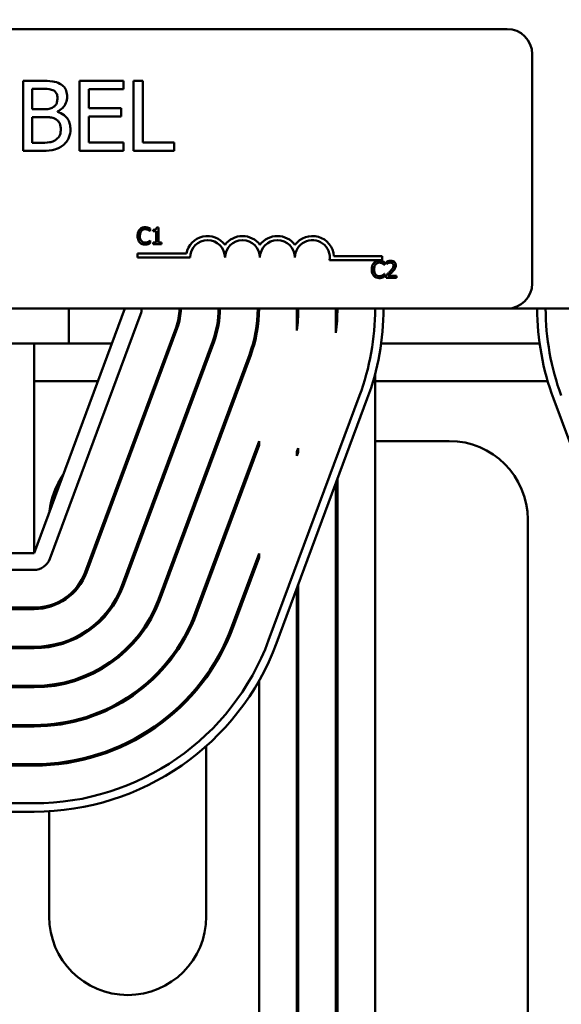
# Model space of a CAD drawing. Units: inches. Extents: x 1.4 to 59.1, y 0.7 to 46.1.
# Drawn here: x 16.2 to 18.2, y 33.3 to 36.8 of the extents above; entities that cross this region are included whole.
import ezdxf

# ---------------------------------------------------------------- set-up
doc = ezdxf.new("R2010")
doc.units = ezdxf.units.IN
doc.header["$LTSCALE"] = 2.75
doc.header["$MEASUREMENT"] = 0
doc.layers.add('Dimension (ANSI)', color=7, linetype='Continuous', lineweight=25)
doc.layers.add('Visible (ANSI)', color=7, linetype='Continuous', lineweight=50)
doc.styles.add('Note Text (ANSI)', font='tahoma.ttf')
doc.dimstyles.new('Default (ANSI)', dxfattribs={"dimscale": 2.75, "dimtxt": 0.14, "dimasz": 0.098425, "dimexe": 0.125, "dimexo": 0.0625, "dimgap": 0.031496, "dimtad": 0, "dimtih": 1, "dimtoh": 1, "dimrnd": 1e-08, "dimzin": 0, "dimdsep": 46, "dimtxsty": 'Note Text (ANSI)', "dimcen": 0.09, "dimdle": 0.393701, "dimclrd": 256, "dimclre": 256, "dimclrt": 256, "dimadec": 0, "dimazin": 1, "dimtfac": 0.857143, "dimtofl": 0, "dimtmove": 0, "dimatfit": 3, "dimfxl": 1, "dimtolj": 1, "dimtzin": 4, "dimlwd": -1, "dimlwe": -1, "dimarcsym": 0})

# ---------------------------------------------------------------- blocks, each defined once
blk = doc.blocks.new('*D19')
at = {"layer": 'Defpoints', "color": 0, "transparency": 16777216}
for p in [(8.4904, 43.9303), (8.4904, 39.5102), (22.5004, 32.4602)]:
    blk.add_point(p, dxfattribs=at)
at = {"layer": 'Dimension (ANSI)', "transparency": 16777216}
for p, q in [((8.4904, 39.6821), (8.4904, 44.2741)), ((22.5004, 32.6321), (22.5004, 44.2741)), ((8.761, 43.9303), (14.8011, 43.9303)), ((22.2297, 43.9303), (16.1896, 43.9303))]:
    blk.add_line(p, q, dxfattribs=at)
for points in [[(8.761, 43.9754), (8.761, 43.8852), (8.4904, 43.9303)], [(22.2297, 43.9754), (22.2297, 43.8852), (22.5004, 43.9303)]]:
    blk.add_solid(points, dxfattribs=at)
at = {"layer": 'Dimension (ANSI)', "transparency": 16777216, "insert": (14.8878, 44.1307), "char_height": 0.385, "attachment_point": 1, "style": 'Note Text (ANSI)'}
blk.add_mtext('\\A1;14.01', dxfattribs=at)

msp = doc.modelspace()

# ---------------------------------------------------------------- linework, layer by layer
at = {"layer": 'Visible (ANSI)'}
for p, q in [((13.1624, 36.7602), (17.9824, 36.7602)), ((18.0724, 36.6702), (18.0724, 35.8502)), ((16.3172, 36.5746), (16.2509, 36.5746)), ((16.2509, 36.5746), (16.2509, 36.3246)), ((16.6099, 36.5746), (16.4535, 36.5746)), ((16.4535, 36.5746), (16.4535, 36.3246)), ((16.6099, 36.545), (16.6099, 36.5746)), ((16.6464, 36.5746), (16.6464, 36.3246)), ((16.6796, 36.5746), (16.6464, 36.5746)), ((16.6796, 36.3541), (16.6796, 36.5746)), ((16.2841, 36.4731), (16.2841, 36.5462)), ((16.2841, 36.5462), (16.3159, 36.5462)), ((16.4867, 36.4765), (16.4867, 36.545)), ((16.4867, 36.545), (16.6099, 36.545)), ((16.3218, 36.4731), (16.2841, 36.4731)), ((16.3737, 36.4635), (16.3737, 36.4648)), ((16.6016, 36.4765), (16.4867, 36.4765)), ((16.6016, 36.4469), (16.6016, 36.4765)), ((16.2841, 36.3529), (16.2841, 36.4453)), ((16.2841, 36.4453), (16.3218, 36.4453)), ((16.4867, 36.4469), (16.6016, 36.4469)), ((16.4867, 36.3541), (16.4867, 36.4469)), ((16.3111, 36.3529), (16.2841, 36.3529)), ((16.6099, 36.3541), (16.4867, 36.3541)), ((16.6099, 36.3246), (16.6099, 36.3541)), ((16.7912, 36.3541), (16.6796, 36.3541)), ((16.7912, 36.3246), (16.7912, 36.3541)), ((16.2509, 36.3246), (16.3226, 36.3246)), ((16.4535, 36.3246), (16.6099, 36.3246)), ((16.6464, 36.3246), (16.7912, 36.3246)), ((16.7056, 36.0365), (16.7062, 36.0365)), ((16.7062, 36.0365), (16.7062, 36.0461)), ((16.7167, 36.0419), (16.7167, 36.0365)), ((16.7167, 36.0365), (16.7276, 36.0365)), ((16.7276, 36.0365), (16.7276, 35.9962)), ((16.7353, 36.0503), (16.7291, 36.0503)), ((16.7353, 35.9962), (16.7353, 36.0503)), ((16.7062, 36.0037), (16.7057, 36.0037)), ((16.7062, 35.9942), (16.7062, 36.0037)), ((16.7276, 35.9962), (16.7167, 35.9962)), ((16.7167, 35.9962), (16.7167, 35.9901)), ((16.7167, 35.9901), (16.746, 35.9901)), ((16.746, 35.9962), (16.7353, 35.9962)), ((16.746, 35.9901), (16.746, 35.9962)), ((16.661, 35.9425), (16.661, 35.9572)), ((16.661, 35.9572), (16.8352, 35.9572)), ((16.8485, 35.9425), (16.661, 35.9425)), ((17.536, 35.933), (17.3478, 35.933)), ((17.363, 35.9477), (17.536, 35.9477)), ((17.536, 35.9477), (17.536, 35.933)), ((17.5432, 35.9165), (17.5438, 35.9165)), ((17.5438, 35.9165), (17.5438, 35.9262)), ((17.5508, 35.9278), (17.5508, 35.9193)), ((17.5508, 35.9193), (17.5513, 35.9193)), ((17.5438, 35.8838), (17.5432, 35.8838)), ((17.5438, 35.8742), (17.5438, 35.8838)), ((17.5496, 35.8787), (17.5496, 35.8701)), ((17.5496, 35.8701), (17.5866, 35.8701)), ((17.5866, 35.8771), (17.5571, 35.8771)), ((17.5866, 35.8701), (17.5866, 35.8771)), ((17.9824, 35.7602), (13.1624, 35.7602)), ((16.6154, 35.7602), (16.2904, 34.8852)), ((16.4154, 35.7602), (16.4154, 35.6352)), ((17.2304, 35.6817), (17.2304, 35.7602)), ((17.3704, 35.6732), (17.3704, 35.7602)), ((17.9824, 35.7602), (21.4154, 35.7602)), ((16.3466, 34.8644), (16.6716, 35.7394)), ((16.7982, 35.6923), (16.4732, 34.8173)), ((16.4779, 34.8156), (16.8029, 35.6906)), ((14.4154, 35.6352), (16.4154, 35.6352)), ((16.2904, 35.6352), (16.2904, 34.8852)), ((16.4154, 35.6352), (16.569, 35.6352)), ((16.9294, 35.6436), (16.6044, 34.7686)), ((16.6091, 34.7669), (16.9341, 35.6419)), ((16.777, 35.6352), (16.7823, 35.6352)), ((16.9263, 35.6352), (16.9316, 35.6352)), ((17.0736, 35.6352), (17.0788, 35.6352)), ((17.5319, 35.6352), (18.0989, 35.6352)), ((17.0607, 35.5949), (16.7357, 34.7199)), ((16.7403, 34.7181), (17.0653, 35.5931)), ((17.5104, 35.5266), (17.5104, 32.4602)), ((16.2904, 35.5007), (16.519, 35.5007)), ((16.727, 35.5007), (16.7323, 35.5007)), ((16.8764, 35.5007), (16.8817, 35.5007)), ((17.0257, 35.5007), (17.031, 35.5007)), ((17.5104, 35.5007), (18.1275, 35.5007)), ((17.4544, 35.4486), (17.1294, 34.5736)), ((17.1575, 34.5632), (17.4825, 35.4382)), ((18.1483, 35.4382), (18.4733, 34.5632)), ((16.6527, 35.2862), (16.6473, 35.2862)), ((16.802, 35.2862), (16.7967, 35.2862)), ((17.0954, 35.2863), (16.8669, 34.6711)), ((16.8716, 34.6694), (17.0954, 35.2719)), ((16.9514, 35.2862), (16.946, 35.2862)), ((17.0954, 35.2719), (17.0954, 35.2863)), ((17.0954, 35.2862), (17.0954, 35.2862)), ((17.2354, 35.2611), (17.2304, 35.2476)), ((17.2354, 35.2467), (17.2354, 35.2611)), ((17.7754, 35.2862), (17.5104, 35.2862)), ((17.2304, 35.2333), (17.2304, 35.2476)), ((17.2304, 35.2333), (17.2354, 35.2467)), ((17.3704, 35.1363), (17.3704, 32.4602)), ((17.3754, 35.1498), (17.3754, 32.4602)), ((18.0564, 32.3852), (18.0564, 35.0052)), ((16.2904, 34.8852), (14.5404, 34.8852)), ((17.0954, 34.8842), (16.9981, 34.6224)), ((17.0954, 34.8698), (17.0954, 34.8842)), ((17.0028, 34.6206), (17.0954, 34.8698)), ((14.5404, 34.8252), (16.2904, 34.8252)), ((17.2354, 34.7729), (17.2354, 32.4602)), ((17.2304, 34.7594), (17.2304, 32.4602)), ((16.3444, 34.6979), (16.3444, 34.6927)), ((17.036, 34.7242), (17.0413, 34.7242)), ((17.2304, 34.7242), (17.2354, 34.7242)), ((17.3704, 34.7242), (17.3754, 34.7242)), ((16.2904, 34.6902), (14.5404, 34.6902)), ((14.5404, 34.6852), (16.2904, 34.6852)), ((16.2904, 34.5502), (14.5404, 34.5502)), ((14.5404, 34.5452), (16.2904, 34.5452)), ((16.3444, 34.5546), (16.3444, 34.5496)), ((16.9064, 34.4401), (16.9064, 34.4487)), ((17.0954, 34.4296), (17.0954, 32.4602)), ((16.2904, 34.4102), (14.5404, 34.4102)), ((14.5404, 34.4052), (16.2904, 34.4052)), ((16.3444, 34.4133), (16.3444, 34.4083)), ((16.2904, 34.2702), (14.5404, 34.2702)), ((14.5404, 34.2652), (16.2904, 34.2652)), ((16.3444, 34.2726), (16.3444, 34.2676)), ((16.9064, 33.5852), (16.9064, 34.1952)), ((16.2904, 34.1302), (14.5404, 34.1302)), ((14.5404, 34.1252), (16.2904, 34.1252)), ((16.3444, 34.1322), (16.3444, 34.1272)), ((16.2904, 33.9902), (14.5404, 33.9902)), ((14.5404, 33.9602), (16.2904, 33.9602)), ((16.3444, 33.9618), (16.3444, 33.5852))]:
    msp.add_line(p, q, dxfattribs=at)
for centre, radius, start, end in [((17.9824, 36.6702), 0.09, 0, 90), ((16.911, 35.9425), 0.0772, 35.9425, 169.0242), ((16.911, 35.9425), 0.0625, 0, 180), ((17.036, 35.9425), 0.0772, 35.9425, 144.0575), ((17.036, 35.9425), 0.0625, 0, 180), ((17.161, 35.9425), 0.0772, 35.9425, 144.0575), ((17.161, 35.9425), 0.0625, 0, 180), ((17.286, 35.9425), 0.0772, 3.8949, 144.0575), ((17.286, 35.9425), 0.0625, 351.2996, 180), ((17.9824, 35.8502), 0.09, 270, 0), ((16.6154, 35.7602), 0.06, 339.6236, 0), ((16.6154, 35.7602), 0.195, 339.6236, 0), ((16.6154, 35.7602), 0.2, 339.6236, 0), ((16.6154, 35.7602), 0.335, 339.6236, 0), ((16.6154, 35.7602), 0.34, 339.6236, 0), ((16.6154, 35.7602), 0.475, 339.6236, 0), ((16.6154, 35.7602), 0.48, 339.6236, 0), ((16.6154, 35.7602), 0.62, 352.7185, 0), ((16.6154, 35.7602), 0.76, 353.4241, 0), ((16.6154, 35.7602), 0.895, 339.6236, 0), ((16.6154, 35.7602), 0.925, 339.6236, 0), ((19.0154, 35.7602), 0.925, 180, 200.3764), ((19.0154, 35.7602), 0.895, 180, 200.3764), ((17.7754, 35.0052), 0.281, 0, 90), ((16.6254, 35.0052), 0.281, 145.292, 173.9552), ((16.2904, 34.8852), 0.06, 270, 339.6236), ((16.2904, 34.8852), 0.195, 270, 339.6236), ((16.2904, 34.8852), 0.2, 270, 339.6236), ((16.2904, 34.8852), 0.335, 270, 339.6236), ((16.2904, 34.8852), 0.34, 270, 339.6236), ((16.2904, 34.8852), 0.475, 270, 339.6236), ((16.2904, 34.8852), 0.48, 270, 339.6236), ((16.2904, 34.8852), 0.615, 270, 339.6236), ((16.2904, 34.8852), 0.62, 270, 339.6236), ((16.2904, 34.8852), 0.755, 270, 339.6236), ((16.2904, 34.8852), 0.76, 270, 339.6236), ((16.2904, 34.8852), 0.895, 270, 339.6236), ((16.2904, 34.8852), 0.925, 270, 339.6236), ((16.6254, 33.5852), 0.281, 180, 0)]:
    msp.add_arc(centre, radius, start, end, dxfattribs=at)
for points, knots in [([(16.3828, 36.5644), (16.3748, 36.5688), (16.3663, 36.5717), (16.344, 36.5745), (16.3305, 36.5746), (16.3172, 36.5746)], [-0.1714445, -0.1714445, -0.1714445, -0.1714445, -0.101982, -0.101982, 0, 0, 0, 0]), ([(16.4087, 36.5182), (16.4087, 36.5253), (16.4078, 36.5323), (16.403, 36.5461), (16.3997, 36.5505), (16.3936, 36.5577), (16.3885, 36.5615), (16.3828, 36.5644)], [-0.09263001, -0.09263001, -0.09263001, -0.09263001, -0.07150701, -0.07150701, -0.04871217, -0.04871217, 0, 0, 0, 0]), ([(16.3159, 36.5462), (16.3255, 36.5462), (16.3351, 36.5462), (16.3505, 36.5443), (16.3561, 36.5426), (16.3613, 36.5397)], [-0.1181889, -0.1181889, -0.1181889, -0.1181889, -0.0452274, -0.0452274, 0, 0, 0, 0]), ([(16.3613, 36.5397), (16.3636, 36.5384), (16.3657, 36.5368), (16.3695, 36.5324), (16.3707, 36.5301), (16.3734, 36.5236), (16.3741, 36.5186), (16.3741, 36.5136)], [-0.06713504, -0.06713504, -0.06713504, -0.06713504, -0.05372874, -0.05372874, -0.0380452, -0.0380452, 0, 0, 0, 0]), ([(16.3741, 36.5136), (16.3741, 36.5084), (16.3736, 36.503), (16.3711, 36.4936), (16.3695, 36.4908), (16.366, 36.4858), (16.3632, 36.4833), (16.3601, 36.4814)], [-0.0672613, -0.0672613, -0.0672613, -0.0672613, -0.04649044, -0.04649044, -0.02829868, -0.02829868, 0, 0, 0, 0]), ([(16.3737, 36.4648), (16.3808, 36.4682), (16.3873, 36.4727), (16.3966, 36.4824), (16.4012, 36.4883), (16.4074, 36.5031), (16.4087, 36.5106), (16.4087, 36.5182)], [-0.214654, -0.214654, -0.214654, -0.214654, -0.1227313, -0.1227313, -0.058466, -0.058466, 0, 0, 0, 0]), ([(16.3601, 36.4814), (16.3534, 36.4771), (16.3483, 36.4754), (16.3394, 36.4735), (16.3312, 36.4731), (16.3218, 36.4731)], [-0.1175554, -0.1175554, -0.1175554, -0.1175554, -0.0713546, -0.0713546, 0, 0, 0, 0]), ([(16.4205, 36.4013), (16.4205, 36.4075), (16.4199, 36.4136), (16.4171, 36.4251), (16.4151, 36.4303), (16.4089, 36.4411), (16.4042, 36.447), (16.3905, 36.4575), (16.3823, 36.4612), (16.3737, 36.4635)], [-0.2420841, -0.2420841, -0.2420841, -0.2420841, -0.18458, -0.18458, -0.1316331, -0.1316331, -0.0681717, -0.0681717, 0, 0, 0, 0]), ([(16.3218, 36.4453), (16.338, 36.4453), (16.3451, 36.4445), (16.3544, 36.4433), (16.3602, 36.4416), (16.3656, 36.4388)], [-0.07155285, -0.07155285, -0.07155285, -0.07155285, -0.04637894, -0.04637894, 0, 0, 0, 0]), ([(16.3656, 36.4388), (16.3694, 36.4368), (16.3731, 36.4343), (16.3797, 36.4277), (16.3813, 36.4244), (16.3849, 36.4157), (16.3858, 36.4078), (16.3858, 36.3999)], [-0.09705092, -0.09705092, -0.09705092, -0.09705092, -0.08023623, -0.08023623, -0.06035565, -0.06035565, 0, 0, 0, 0]), ([(16.3858, 36.3999), (16.3858, 36.3954), (16.3855, 36.3908), (16.3834, 36.3821), (16.3819, 36.3788), (16.3769, 36.371), (16.3726, 36.3669), (16.3678, 36.3635)], [-0.09609737, -0.09609737, -0.09609737, -0.09609737, -0.07032406, -0.07032406, -0.04489809, -0.04489809, 0, 0, 0, 0]), ([(16.3945, 36.3448), (16.399, 36.3484), (16.403, 36.3525), (16.4095, 36.3612), (16.4128, 36.3665), (16.419, 36.3817), (16.4205, 36.3915), (16.4205, 36.4013)], [-0.1800228, -0.1800228, -0.1800228, -0.1800228, -0.1248077, -0.1248077, -0.0752891, -0.0752891, 0, 0, 0, 0]), ([(16.3678, 36.3635), (16.3645, 36.3613), (16.361, 36.3595), (16.3521, 36.3561), (16.3477, 36.3553), (16.3357, 36.3534), (16.3229, 36.3529), (16.3111, 36.3529)], [-0.1236077, -0.1236077, -0.1236077, -0.1236077, -0.1097926, -0.1097926, -0.0901693, -0.0901693, 0, 0, 0, 0]), ([(16.3226, 36.3246), (16.3372, 36.3246), (16.352, 36.3257), (16.3723, 36.3316), (16.3829, 36.3358), (16.3945, 36.3448)], [-0.2818063, -0.2818063, -0.2818063, -0.2818063, -0.1121049, -0.1121049, 0, 0, 0, 0]), ([(16.6682, 36.0429), (16.6651, 36.0394), (16.6635, 36.0357), (16.6612, 36.029), (16.6607, 36.0245), (16.6607, 36.0201)], [-0.05391515, -0.05391515, -0.05391515, -0.05391515, -0.03350656, -0.03350656, 0, 0, 0, 0]), ([(16.6877, 36.0512), (16.6856, 36.0512), (16.6835, 36.051), (16.6795, 36.0501), (16.6776, 36.0495), (16.6729, 36.0473), (16.6704, 36.0453), (16.6682, 36.0429)], [-0.05600159, -0.05600159, -0.05600159, -0.05600159, -0.03985515, -0.03985515, -0.02469419, -0.02469419, 0, 0, 0, 0]), ([(16.669, 36.0201), (16.669, 36.0236), (16.6695, 36.0279), (16.6718, 36.0343), (16.6729, 36.0364), (16.6744, 36.0382)], [-0.05178779, -0.05178779, -0.05178779, -0.05178779, -0.0180011, -0.0180011, 0, 0, 0, 0]), ([(16.6744, 36.0382), (16.6753, 36.0393), (16.6763, 36.0402), (16.6785, 36.0419), (16.6797, 36.0425), (16.6831, 36.0439), (16.6854, 36.0444), (16.6877, 36.0444)], [-0.03856829, -0.03856829, -0.03856829, -0.03856829, -0.02801144, -0.02801144, -0.0176707, -0.0176707, 0, 0, 0, 0]), ([(16.6983, 36.0496), (16.6961, 36.0503), (16.6941, 36.0506), (16.6915, 36.0511), (16.6896, 36.0512), (16.6877, 36.0512)], [-0.0201974, -0.0201974, -0.0201974, -0.0201974, -0.01441742, -0.01441742, 0, 0, 0, 0]), ([(16.6877, 36.0444), (16.691, 36.0444), (16.693, 36.0438), (16.6956, 36.0431), (16.6973, 36.0424), (16.6989, 36.0415)], [-0.02039428, -0.02039428, -0.02039428, -0.02039428, -0.01376019, -0.01376019, 0, 0, 0, 0]), ([(16.7062, 36.0461), (16.7044, 36.0471), (16.703, 36.0478), (16.7009, 36.0487), (16.6996, 36.0492), (16.6983, 36.0496)], [-0.01703196, -0.01703196, -0.01703196, -0.01703196, -0.01078588, -0.01078588, 0, 0, 0, 0]), ([(16.6989, 36.0415), (16.7012, 36.0402), (16.7019, 36.0397), (16.7038, 36.0381), (16.7048, 36.0373), (16.7056, 36.0365)], [-0.01883133, -0.01883133, -0.01883133, -0.01883133, -0.0086958, -0.0086958, 0, 0, 0, 0]), ([(16.7291, 36.0503), (16.729, 36.0495), (16.7289, 36.0487), (16.7285, 36.0472), (16.7283, 36.0466), (16.7276, 36.0453), (16.7271, 36.0447), (16.7262, 36.0439), (16.7254, 36.0434), (16.7219, 36.0422), (16.7193, 36.0419), (16.7167, 36.0419)], [-0.1005438, -0.1005438, -0.1005438, -0.1005438, -0.0762723, -0.0762723, -0.0553229, -0.0553229, -0.032618, -0.032618, -0.0195337, -0.0195337, 0, 0, 0, 0]), ([(16.6607, 36.0201), (16.6607, 36.0136), (16.6618, 36.0086), (16.6646, 36.0018), (16.6662, 35.9992), (16.6683, 35.9969)], [-0.0565393, -0.0565393, -0.0565393, -0.0565393, -0.02330056, -0.02330056, 0, 0, 0, 0]), ([(16.6746, 36.0019), (16.6721, 36.0049), (16.6709, 36.0083), (16.6694, 36.0128), (16.669, 36.0165), (16.669, 36.0201)], [-0.03644733, -0.03644733, -0.03644733, -0.03644733, -0.02691563, -0.02691563, 0, 0, 0, 0]), ([(16.6877, 35.996), (16.6863, 35.996), (16.6849, 35.9961), (16.682, 35.9968), (16.6807, 35.9973), (16.6778, 35.9988), (16.676, 36.0002), (16.6746, 36.0019)], [-0.03238995, -0.03238995, -0.03238995, -0.03238995, -0.0253562, -0.0253562, -0.01712674, -0.01712674, 0, 0, 0, 0]), ([(16.7057, 36.0037), (16.7047, 36.0028), (16.7035, 36.0018), (16.7019, 36.0005), (16.7006, 35.9997), (16.6993, 35.9989)], [-0.01495538, -0.01495538, -0.01495538, -0.01495538, -0.01159733, -0.01159733, 0, 0, 0, 0]), ([(16.6683, 35.9969), (16.6695, 35.9956), (16.6708, 35.9945), (16.6741, 35.9922), (16.6757, 35.9914), (16.6802, 35.9896), (16.6839, 35.989), (16.6876, 35.989)], [-0.04386232, -0.04386232, -0.04386232, -0.04386232, -0.03702527, -0.03702527, -0.0282377, -0.0282377, 0, 0, 0, 0]), ([(16.6876, 35.989), (16.691, 35.989), (16.6927, 35.9894), (16.695, 35.9898), (16.6967, 35.9903), (16.6983, 35.9908)], [-0.01789879, -0.01789879, -0.01789879, -0.01789879, -0.01266255, -0.01266255, 0, 0, 0, 0]), ([(16.6993, 35.9989), (16.697, 35.9977), (16.6949, 35.997), (16.692, 35.9962), (16.6898, 35.996), (16.6877, 35.996)], [-0.02278521, -0.02278521, -0.02278521, -0.02278521, -0.01647079, -0.01647079, 0, 0, 0, 0]), ([(16.6983, 35.9908), (16.7008, 35.9916), (16.7021, 35.9922), (16.7037, 35.993), (16.705, 35.9936), (16.7062, 35.9942)], [-0.01416488, -0.01416488, -0.01416488, -0.01416488, -0.01047492, -0.01047492, 0, 0, 0, 0]), ([(17.5253, 35.9312), (17.5232, 35.9312), (17.5211, 35.931), (17.5171, 35.9302), (17.5152, 35.9296), (17.5105, 35.9273), (17.508, 35.9254), (17.5058, 35.923)], [-0.05600159, -0.05600159, -0.05600159, -0.05600159, -0.03985515, -0.03985515, -0.02469419, -0.02469419, 0, 0, 0, 0]), ([(17.5359, 35.9297), (17.5337, 35.9303), (17.5317, 35.9307), (17.5291, 35.9311), (17.5272, 35.9312), (17.5253, 35.9312)], [-0.0201974, -0.0201974, -0.0201974, -0.0201974, -0.01441742, -0.01441742, 0, 0, 0, 0]), ([(17.5438, 35.9262), (17.542, 35.9271), (17.5406, 35.9278), (17.5385, 35.9287), (17.5372, 35.9292), (17.5359, 35.9297)], [-0.01703196, -0.01703196, -0.01703196, -0.01703196, -0.01078588, -0.01078588, 0, 0, 0, 0]), ([(17.5662, 35.9314), (17.5624, 35.9314), (17.5591, 35.9306), (17.5553, 35.9296), (17.5528, 35.9288), (17.5508, 35.9278)], [-0.02537479, -0.02537479, -0.02537479, -0.02537479, -0.01636059, -0.01636059, 0, 0, 0, 0]), ([(17.5841, 35.9149), (17.5841, 35.9162), (17.584, 35.9175), (17.5835, 35.9199), (17.5832, 35.9211), (17.582, 35.9239), (17.5809, 35.9255), (17.5784, 35.9279), (17.5768, 35.9291), (17.5719, 35.931), (17.569, 35.9314), (17.5662, 35.9314)], [-0.0959954, -0.0959954, -0.0959954, -0.0959954, -0.07980065, -0.07980065, -0.06487587, -0.06487587, -0.04062092, -0.04062092, -0.02135969, -0.02135969, 0, 0, 0, 0]), ([(17.5058, 35.923), (17.5027, 35.9195), (17.5011, 35.9158), (17.4988, 35.9091), (17.4983, 35.9045), (17.4983, 35.9001)], [-0.05391515, -0.05391515, -0.05391515, -0.05391515, -0.03350656, -0.03350656, 0, 0, 0, 0]), ([(17.4983, 35.9001), (17.4983, 35.8936), (17.4994, 35.8887), (17.5022, 35.8818), (17.5038, 35.8792), (17.5059, 35.877)], [-0.0565393, -0.0565393, -0.0565393, -0.0565393, -0.02330056, -0.02330056, 0, 0, 0, 0]), ([(17.5066, 35.9001), (17.5066, 35.9037), (17.507, 35.9079), (17.5094, 35.9143), (17.5105, 35.9164), (17.512, 35.9182)], [-0.05178779, -0.05178779, -0.05178779, -0.05178779, -0.0180011, -0.0180011, 0, 0, 0, 0]), ([(17.5122, 35.882), (17.5096, 35.885), (17.5085, 35.8883), (17.507, 35.8928), (17.5066, 35.8966), (17.5066, 35.9001)], [-0.03644733, -0.03644733, -0.03644733, -0.03644733, -0.02691563, -0.02691563, 0, 0, 0, 0]), ([(17.512, 35.9182), (17.5129, 35.9193), (17.5139, 35.9203), (17.5161, 35.9219), (17.5173, 35.9226), (17.5207, 35.924), (17.5229, 35.9244), (17.5253, 35.9244)], [-0.03856829, -0.03856829, -0.03856829, -0.03856829, -0.02801144, -0.02801144, -0.0176707, -0.0176707, 0, 0, 0, 0]), ([(17.5253, 35.9244), (17.5286, 35.9244), (17.5306, 35.9239), (17.5332, 35.9231), (17.5349, 35.9224), (17.5364, 35.9215)], [-0.02039428, -0.02039428, -0.02039428, -0.02039428, -0.01376019, -0.01376019, 0, 0, 0, 0]), ([(17.5364, 35.9215), (17.5388, 35.9203), (17.5395, 35.9197), (17.5414, 35.9181), (17.5424, 35.9173), (17.5432, 35.9165)], [-0.01883133, -0.01883133, -0.01883133, -0.01883133, -0.0086958, -0.0086958, 0, 0, 0, 0]), ([(17.5513, 35.9193), (17.5521, 35.9198), (17.553, 35.9204), (17.5549, 35.9216), (17.556, 35.9221), (17.5571, 35.9226)], [-0.01709269, -0.01709269, -0.01709269, -0.01709269, -0.00936796, -0.00936796, 0, 0, 0, 0]), ([(17.5571, 35.9226), (17.559, 35.9234), (17.5606, 35.9238), (17.5627, 35.9243), (17.5642, 35.9245), (17.5656, 35.9245)], [-0.01621929, -0.01621929, -0.01621929, -0.01621929, -0.01114601, -0.01114601, 0, 0, 0, 0]), ([(17.5759, 35.9145), (17.5759, 35.9129), (17.5757, 35.9113), (17.5749, 35.9081), (17.5742, 35.9066), (17.5716, 35.9019), (17.5682, 35.8977), (17.5641, 35.8931)], [-0.08762492, -0.08762492, -0.08762492, -0.08762492, -0.06763594, -0.06763594, -0.04692782, -0.04692782, 0, 0, 0, 0]), ([(17.5656, 35.9245), (17.5675, 35.9245), (17.5689, 35.9241), (17.571, 35.9234), (17.572, 35.9228), (17.573, 35.922)], [-0.0167019, -0.0167019, -0.0167019, -0.0167019, -0.00937535, -0.00937535, 0, 0, 0, 0]), ([(17.573, 35.922), (17.5734, 35.9216), (17.5738, 35.9212), (17.5747, 35.92), (17.575, 35.9194), (17.5757, 35.9175), (17.5759, 35.916), (17.5759, 35.9145)], [-0.01799053, -0.01799053, -0.01799053, -0.01799053, -0.01511041, -0.01511041, -0.01146257, -0.01146257, 0, 0, 0, 0]), ([(17.573, 35.8927), (17.5745, 35.8943), (17.576, 35.896), (17.5787, 35.8993), (17.58, 35.9011), (17.581, 35.9029)], [-0.03315218, -0.03315218, -0.03315218, -0.03315218, -0.0160429, -0.0160429, 0, 0, 0, 0]), ([(17.581, 35.9029), (17.5823, 35.9053), (17.583, 35.9073), (17.5839, 35.9105), (17.5841, 35.9127), (17.5841, 35.9149)], [-0.02530612, -0.02530612, -0.02530612, -0.02530612, -0.01672719, -0.01672719, 0, 0, 0, 0]), ([(17.5059, 35.877), (17.507, 35.8757), (17.5083, 35.8745), (17.5116, 35.8722), (17.5133, 35.8715), (17.5178, 35.8697), (17.5215, 35.8691), (17.5252, 35.8691)], [-0.04386232, -0.04386232, -0.04386232, -0.04386232, -0.03702527, -0.03702527, -0.0282377, -0.0282377, 0, 0, 0, 0]), ([(17.5253, 35.876), (17.5239, 35.876), (17.5225, 35.8761), (17.5196, 35.8768), (17.5183, 35.8773), (17.5153, 35.8789), (17.5136, 35.8803), (17.5122, 35.882)], [-0.03238995, -0.03238995, -0.03238995, -0.03238995, -0.0253562, -0.0253562, -0.01712674, -0.01712674, 0, 0, 0, 0]), ([(17.5252, 35.8691), (17.5286, 35.8691), (17.5303, 35.8694), (17.5326, 35.8698), (17.5343, 35.8703), (17.5359, 35.8708)], [-0.01789879, -0.01789879, -0.01789879, -0.01789879, -0.01266255, -0.01266255, 0, 0, 0, 0]), ([(17.5369, 35.8789), (17.5346, 35.8777), (17.5324, 35.8771), (17.5296, 35.8762), (17.5274, 35.876), (17.5253, 35.876)], [-0.02278521, -0.02278521, -0.02278521, -0.02278521, -0.01647079, -0.01647079, 0, 0, 0, 0]), ([(17.5359, 35.8708), (17.5383, 35.8716), (17.5397, 35.8722), (17.5413, 35.8731), (17.5426, 35.8737), (17.5438, 35.8742)], [-0.01416488, -0.01416488, -0.01416488, -0.01416488, -0.01047492, -0.01047492, 0, 0, 0, 0]), ([(17.5432, 35.8838), (17.5423, 35.8828), (17.541, 35.8818), (17.5395, 35.8806), (17.5382, 35.8797), (17.5369, 35.8789)], [-0.01495538, -0.01495538, -0.01495538, -0.01495538, -0.01159733, -0.01159733, 0, 0, 0, 0]), ([(17.5641, 35.8931), (17.5608, 35.8895), (17.5585, 35.8873), (17.5546, 35.8834), (17.5521, 35.881), (17.5496, 35.8787)], [-0.04170724, -0.04170724, -0.04170724, -0.04170724, -0.02643388, -0.02643388, 0, 0, 0, 0]), ([(17.5571, 35.8771), (17.5599, 35.8797), (17.5633, 35.883), (17.5674, 35.8869), (17.5703, 35.8897), (17.573, 35.8927)], [-0.04283915, -0.04283915, -0.04283915, -0.04283915, -0.03037008, -0.03037008, 0, 0, 0, 0])]:
    msp.add_open_spline(points, degree=3, knots=knots, dxfattribs=at)

# ---------------------------------------------------------------- dimensions: what is measured, and where the dimension line sits
at = {"layer": 'Dimension (ANSI)'}
dim = msp.add_linear_dim(base=(8.4904, 43.9303), p1=(22.5004, 32.4602), p2=(8.4904, 39.5102), angle=180, dimstyle='Default (ANSI)', override={"dimgap": 0.031496, "dimtih": 0, "dimtoh": 0, "dimdec": 2, "dimtol": 0, "dimlim": 0, "dimtp": 0, "dimtm": 0, "dimtdec": 2, "dimatfit": 1}, dxfattribs=at)
dim.commit()
dim.dimension.update_dxf_attribs({"geometry": '*D19', "text_midpoint": (15.4954, 43.9303), "dimtype": 160})

doc.saveas('drawing.dxf')
